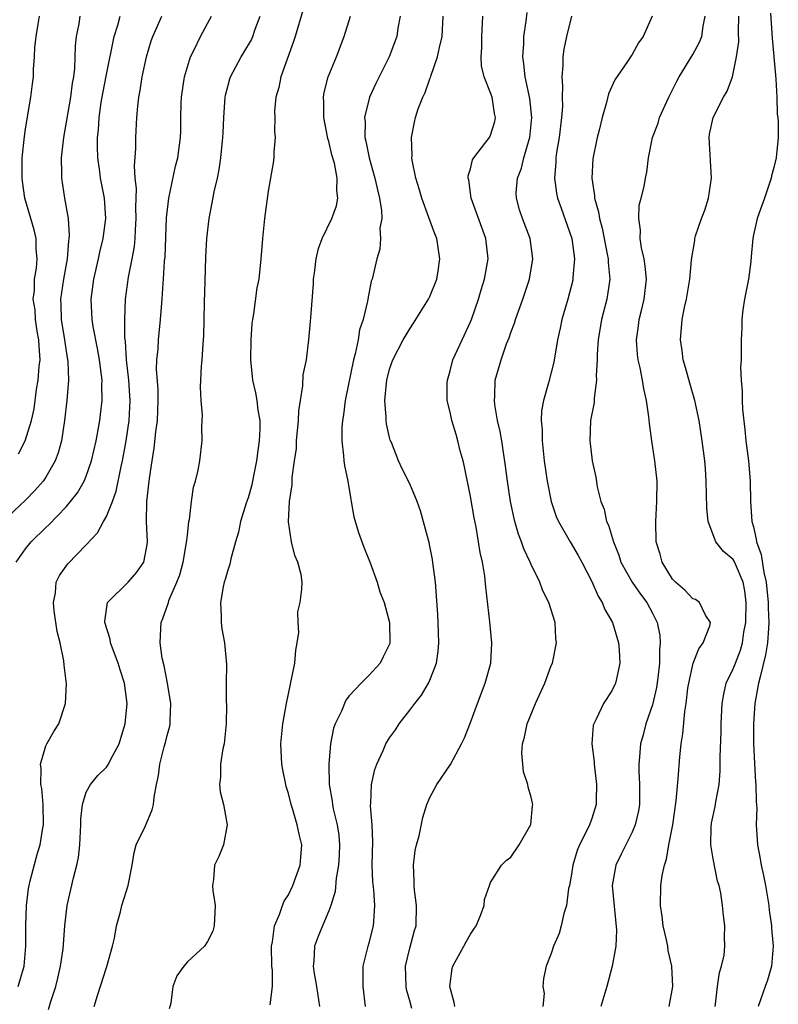
# Model space of a CAD drawing. Units: inches. Extents: x 2580000 to 2583000, y 1533000 to 1536000.
# Drawn here: x 2580676 to 2580751, y 1533079 to 1533177 of the extents above; entities that cross this region are included whole.
import ezdxf

# ---------------------------------------------------------------- set-up
doc = ezdxf.new("R2010")
doc.units = ezdxf.units.IN
doc.header["$MEASUREMENT"] = 0
doc.layers.add('LD25801533_2ft', color=254, linetype='Continuous')

msp = doc.modelspace()

# ---------------------------------------------------------------- linework, layer by layer
at = {"layer": 'LD25801533_2ft'}
for points, elevation in [([(2580704.42, 1533177.58), (2580703.675, 1533175), (2580703.506, 1533174.494), (2580702.248, 1533171), (2580702.045, 1533169.955), (2580701.755, 1533169), (2580701.625, 1533167.625), (2580701.642, 1533167), (2580701.611, 1533165.611), (2580701.683, 1533165), (2580701.56, 1533163.56), (2580701.56, 1533163), (2580701.501, 1533162.498), (2580701, 1533159.711), (2580700.63, 1533157), (2580700.42, 1533155), (2580700.276, 1533153), (2580700.068, 1533151), (2580699.877, 1533150.123), (2580699.555, 1533147.555), (2580699.443, 1533147), (2580699.395, 1533146.605), (2580699.288, 1533145), (2580699.258, 1533143), (2580699.461, 1533141), (2580699.754, 1533139.754), (2580699.868, 1533139), (2580699.97, 1533138.03), (2580700.156, 1533137), (2580700.178, 1533136.178), (2580700.118, 1533135), (2580699.967, 1533134.033), (2580699.849, 1533133), (2580699.542, 1533131.542), (2580699.368, 1533130.632), (2580699, 1533129.364), (2580698.809, 1533128.809), (2580698.243, 1533127), (2580698.053, 1533125.947), (2580697.773, 1533125), (2580697.307, 1533123.307), (2580697.208, 1533122.792), (2580697, 1533122.192), (2580696.74, 1533121.26), (2580696.649, 1533121), (2580696.543, 1533120.543), (2580696.271, 1533119), (2580696.354, 1533117.646), (2580696.333, 1533117), (2580696.398, 1533116.398), (2580696.669, 1533115), (2580696.866, 1533112.866), (2580696.844, 1533111), (2580696.844, 1533109.156), (2580696.871, 1533108.871), (2580696.848, 1533107), (2580696.677, 1533105.323), (2580696.631, 1533105), (2580696.507, 1533104.507), (2580696.283, 1533103), (2580696.293, 1533101.707), (2580696.178, 1533101), (2580696.256, 1533100.256), (2580696.561, 1533099), (2580696.936, 1533097), (2580696.567, 1533095), (2580696.124, 1533093.876), (2580695.692, 1533093), (2580695.571, 1533091.571), (2580695.484, 1533091), (2580695.51, 1533090.49), (2580695.763, 1533089), (2580695.651, 1533087), (2580695.514, 1533086.486), (2580695, 1533085.447), (2580694.684, 1533085), (2580693, 1533083.441), (2580692.637, 1533083), (2580691.957, 1533082.043), (2580691.564, 1533081), (2580691.362, 1533079.362), (2580691.205, 1533078.795)], 7742), ([(2580682.383, 1533177), (2580682.264, 1533176.263), (2580682.014, 1533175), (2580681.904, 1533174.097), (2580681.853, 1533171.853), (2580681.748, 1533171), (2580681.622, 1533170.378), (2580681.448, 1533169), (2580680.749, 1533165), (2580680.511, 1533163), (2580680.545, 1533161.455), (2580680.537, 1533161), (2580680.86, 1533159), (2580681.203, 1533157), (2580681.312, 1533155.312), (2580681.289, 1533155), (2580681.243, 1533154.757), (2580681.1, 1533153), (2580680.746, 1533151), (2580680.465, 1533149), (2580680.493, 1533148.493), (2580680.524, 1533147), (2580680.842, 1533145), (2580681, 1533143.854), (2580681.148, 1533143), (2580681.167, 1533142.833), (2580681.234, 1533141), (2580681.084, 1533139), (2580680.85, 1533137), (2580680.537, 1533135), (2580680.21, 1533133.79), (2580679.931, 1533133), (2580679, 1533131.392), (2580678.738, 1533131), (2580677.932, 1533130.068), (2580677, 1533129.12), (2580674.758, 1533127)], 7752), ([(2580676.057, 1533123), (2580677, 1533124.3), (2580677.563, 1533125), (2580679, 1533126.412), (2580679.31, 1533126.69), (2580681, 1533128.472), (2580681.448, 1533129), (2580682.138, 1533129.862), (2580682.79, 1533131), (2580683, 1533131.49), (2580683.533, 1533133), (2580683.977, 1533135), (2580684.336, 1533137), (2580684.416, 1533137.584), (2580684.584, 1533139), (2580684.549, 1533140.549), (2580684.565, 1533141), (2580684.515, 1533141.485), (2580684.31, 1533143), (2580684.121, 1533144.121), (2580683.69, 1533146.309), (2580683.593, 1533147), (2580683.504, 1533149), (2580683.759, 1533151), (2580684.216, 1533153), (2580684.343, 1533153.657), (2580684.688, 1533155), (2580684.946, 1533157), (2580684.808, 1533159), (2580684.42, 1533161), (2580684.348, 1533161.652), (2580684.151, 1533163), (2580684.109, 1533164.109), (2580684.128, 1533165), (2580684.217, 1533165.783), (2580684.275, 1533167), (2580684.477, 1533168.477), (2580684.636, 1533169.365), (2580685, 1533171.256), (2580685.773, 1533175), (2580686.12, 1533176.12), (2580686.347, 1533177)], 7750), ([(2580676.276, 1533081), (2580676.448, 1533081.552), (2580676.859, 1533083), (2580677.026, 1533085), (2580677.021, 1533087), (2580677.083, 1533089), (2580677.292, 1533090.708), (2580677.341, 1533091), (2580677.456, 1533091.456), (2580678.174, 1533094.174), (2580678.457, 1533095), (2580678.711, 1533096.711), (2580678.783, 1533097), (2580678.754, 1533099), (2580678.602, 1533100.602), (2580678.52, 1533101), (2580678.555, 1533102.555), (2580678.488, 1533103), (2580679, 1533104.799), (2580679.088, 1533105), (2580679.779, 1533106.221), (2580680.273, 1533107), (2580680.961, 1533109), (2580681.045, 1533110.955), (2580680.806, 1533112.806), (2580680.786, 1533113.214), (2580680.416, 1533115), (2580680.132, 1533116.132), (2580679.84, 1533118.16), (2580679.753, 1533119), (2580679.959, 1533119.959), (2580680.041, 1533121), (2580680.349, 1533121.651), (2580681.185, 1533122.815), (2580683, 1533124.698), (2580684.118, 1533125.882), (2580684.709, 1533127), (2580685, 1533127.511), (2580685.598, 1533129), (2580685.976, 1533130.024), (2580686.459, 1533132.458), (2580686.588, 1533133), (2580686.945, 1533135), (2580687.236, 1533137), (2580687.335, 1533139), (2580687.205, 1533141), (2580686.986, 1533143), (2580686.871, 1533144.871), (2580686.829, 1533145.171), (2580686.805, 1533147), (2580686.877, 1533149), (2580687.177, 1533151.177), (2580687.548, 1533153), (2580687.777, 1533154.223), (2580687.847, 1533155), (2580687.877, 1533155.877), (2580687.954, 1533157), (2580687.914, 1533158.086), (2580687.957, 1533159.956), (2580687.852, 1533161), (2580687.778, 1533162.222), (2580687.908, 1533163.908), (2580687.906, 1533165), (2580688.008, 1533167), (2580688.107, 1533168.108), (2580688.208, 1533169), (2580688.344, 1533169.656), (2580688.546, 1533171), (2580688.972, 1533173), (2580689.437, 1533174.563), (2580689.584, 1533175), (2580690.461, 1533177)], 7748), ([(2580676.294, 1533133.706), (2580676.975, 1533135), (2580677.573, 1533137), (2580677.857, 1533138.143), (2580678.066, 1533140.066), (2580678.253, 1533141), (2580678.341, 1533142.341), (2580678.437, 1533143), (2580678.347, 1533144.347), (2580678.325, 1533145), (2580678.159, 1533145.841), (2580677.985, 1533147), (2580677.94, 1533147.94), (2580677.76, 1533149), (2580677.872, 1533149.871), (2580677.898, 1533151), (2580678.073, 1533152.073), (2580678.145, 1533153), (2580678.055, 1533153.945), (2580678.049, 1533155), (2580677.865, 1533155.865), (2580676.94, 1533159), (2580676.691, 1533160.691), (2580676.662, 1533161), (2580676.675, 1533163), (2580676.887, 1533165.113), (2580677, 1533165.869), (2580677.527, 1533169), (2580677.696, 1533170.304), (2580677.769, 1533171), (2580677.768, 1533171.768), (2580677.885, 1533173), (2580677.908, 1533173.908), (2580678.052, 1533175), (2580678.238, 1533176.239), (2580678.39, 1533177)], 7754), ([(2580679.279, 1533078.721), (2580679.499, 1533079.499), (2580679.992, 1533081), (2580680.193, 1533081.806), (2580680.464, 1533083), (2580680.709, 1533084.709), (2580680.881, 1533087), (2580681.11, 1533089), (2580681.741, 1533091.74), (2580682.074, 1533093), (2580682.226, 1533093.774), (2580682.364, 1533095), (2580682.463, 1533097), (2580682.458, 1533097.543), (2580682.634, 1533099), (2580683, 1533100.211), (2580683.418, 1533101), (2580684.135, 1533101.865), (2580685, 1533102.695), (2580685.195, 1533103), (2580685.373, 1533103.373), (2580686.242, 1533105), (2580686.435, 1533105.565), (2580686.858, 1533107), (2580687.053, 1533109), (2580686.793, 1533111), (2580686.346, 1533112.346), (2580686.156, 1533113), (2580685.413, 1533115), (2580685.362, 1533115.362), (2580684.849, 1533117), (2580684.841, 1533117.159), (2580685.115, 1533119), (2580687.145, 1533121), (2580687.99, 1533122.01), (2580688.702, 1533123), (2580689, 1533124.541), (2580689.058, 1533125), (2580688.961, 1533127), (2580689.002, 1533129.002), (2580689.25, 1533131.25), (2580689.512, 1533133), (2580689.734, 1533134.266), (2580689.889, 1533135.889), (2580690.037, 1533137), (2580690.103, 1533139), (2580690.098, 1533140.098), (2580689.963, 1533142.037), (2580689.996, 1533143), (2580690.099, 1533144.099), (2580690.136, 1533145), (2580690.339, 1533147), (2580690.502, 1533149), (2580690.606, 1533150.606), (2580690.651, 1533151), (2580690.756, 1533152.756), (2580690.808, 1533153.192), (2580690.953, 1533157.047), (2580691.163, 1533159), (2580691.832, 1533162.168), (2580692.053, 1533163), (2580692.319, 1533165), (2580692.35, 1533165.65), (2580692.36, 1533167), (2580692.401, 1533168.401), (2580692.437, 1533169), (2580692.72, 1533171), (2580693, 1533172.002), (2580693.314, 1533173), (2580693.676, 1533173.676), (2580694.318, 1533175), (2580695, 1533176.297), (2580695.399, 1533177)], 7746), ([(2580683.774, 1533079), (2580684.105, 1533080.106), (2580685.039, 1533082.962), (2580685.613, 1533085), (2580685.783, 1533085.783), (2580686.008, 1533087), (2580686.378, 1533088.378), (2580686.52, 1533089), (2580687.147, 1533091), (2580687.546, 1533093), (2580687.741, 1533094.259), (2580687.953, 1533095), (2580688.813, 1533096.814), (2580689.532, 1533098.468), (2580689.667, 1533099), (2580689.717, 1533099.717), (2580689.955, 1533101), (2580690.141, 1533101.859), (2580690.275, 1533103), (2580690.722, 1533104.722), (2580690.847, 1533105.153), (2580691, 1533105.85), (2580691.253, 1533106.747), (2580691.301, 1533107), (2580691.288, 1533107.288), (2580691.361, 1533109), (2580691.027, 1533111.027), (2580690.714, 1533112.714), (2580690.521, 1533113.479), (2580690.311, 1533115), (2580690.39, 1533116.39), (2580690.395, 1533117), (2580690.59, 1533117.41), (2580691.108, 1533118.892), (2580691.124, 1533119), (2580691.181, 1533119.181), (2580691.975, 1533121), (2580692.254, 1533121.746), (2580692.591, 1533123), (2580692.933, 1533124.933), (2580693, 1533125.662), (2580693.155, 1533127), (2580693.205, 1533127.205), (2580693.411, 1533129), (2580693.603, 1533130.397), (2580693.802, 1533131), (2580694.074, 1533132.074), (2580694.229, 1533133), (2580694.478, 1533135), (2580694.418, 1533136.418), (2580694.483, 1533137.517), (2580694.358, 1533139), (2580694.302, 1533140.302), (2580694.396, 1533142.396), (2580694.455, 1533143), (2580694.552, 1533144.552), (2580694.624, 1533145.376), (2580694.675, 1533147), (2580694.702, 1533148.702), (2580694.758, 1533150.758), (2580694.841, 1533153.159), (2580694.934, 1533155), (2580695.144, 1533157), (2580695.451, 1533158.549), (2580695.638, 1533159.638), (2580695.967, 1533161), (2580696.154, 1533161.846), (2580696.327, 1533163), (2580696.522, 1533165), (2580696.53, 1533165.47), (2580696.601, 1533167), (2580696.748, 1533169), (2580696.786, 1533169.214), (2580697, 1533170.063), (2580697.192, 1533170.808), (2580697.255, 1533171), (2580698.324, 1533173), (2580698.594, 1533173.406), (2580699.341, 1533174.659), (2580699.482, 1533175), (2580699.723, 1533175.722), (2580700.205, 1533177)], 7744), ([(2580701.194, 1533079.194), (2580701.423, 1533081), (2580701.414, 1533082.586), (2580701.36, 1533083), (2580701.32, 1533085), (2580701.411, 1533085.411), (2580701.618, 1533087), (2580702.105, 1533088.105), (2580702.41, 1533089), (2580702.574, 1533089.426), (2580703, 1533090.076), (2580703.445, 1533091), (2580704.165, 1533093), (2580704.218, 1533093.782), (2580704.327, 1533095), (2580704.061, 1533096.061), (2580703.872, 1533097), (2580703.397, 1533098.603), (2580703.264, 1533099), (2580703, 1533100.085), (2580702.783, 1533100.783), (2580702.732, 1533101), (2580702.446, 1533102.446), (2580702.352, 1533103), (2580702.256, 1533105), (2580702.451, 1533107), (2580702.797, 1533109), (2580703.627, 1533113), (2580703.726, 1533114.274), (2580703.867, 1533115), (2580704.018, 1533116.018), (2580703.949, 1533117), (2580703.937, 1533118.063), (2580704.172, 1533119), (2580704.31, 1533120.31), (2580704.36, 1533121), (2580704.249, 1533121.751), (2580703.937, 1533123), (2580703.648, 1533123.648), (2580703.289, 1533125), (2580702.993, 1533126.993), (2580703.121, 1533129), (2580703.366, 1533130.634), (2580703.363, 1533131.363), (2580703.587, 1533133), (2580703.782, 1533134.218), (2580703.813, 1533135), (2580704.006, 1533137), (2580704.033, 1533137.967), (2580704.181, 1533139), (2580704.436, 1533140.436), (2580704.465, 1533141.535), (2580704.781, 1533143), (2580705.029, 1533145), (2580705.195, 1533146.805), (2580705.199, 1533147.199), (2580705.487, 1533150.513), (2580705.488, 1533151), (2580705.573, 1533151.573), (2580705.733, 1533153), (2580705.976, 1533154.024), (2580706.348, 1533155), (2580707.306, 1533157), (2580707.748, 1533158.251), (2580707.887, 1533159), (2580707.778, 1533159.778), (2580707.817, 1533161), (2580707.544, 1533162.456), (2580707.305, 1533163.305), (2580707, 1533164.608), (2580706.905, 1533164.905), (2580706.509, 1533167), (2580706.507, 1533168.507), (2580706.47, 1533169), (2580706.542, 1533169.457), (2580706.932, 1533171), (2580707.749, 1533173), (2580708.527, 1533175), (2580709.122, 1533177)], 7740), ([(2580714.044, 1533177), (2580713.82, 1533175.82), (2580713.715, 1533175), (2580712.974, 1533173), (2580711.651, 1533170.349), (2580711.028, 1533169), (2580710.521, 1533167), (2580710.573, 1533166.573), (2580710.563, 1533165), (2580710.658, 1533164.658), (2580710.975, 1533163), (2580711.558, 1533161), (2580711.816, 1533159.816), (2580712.022, 1533159), (2580712.203, 1533157.797), (2580712.221, 1533157), (2580712.049, 1533156.049), (2580712.094, 1533155), (2580712.042, 1533153.958), (2580711.728, 1533153), (2580711.273, 1533151), (2580711.191, 1533150.809), (2580710.84, 1533149), (2580710.83, 1533148.83), (2580710.381, 1533147), (2580710.02, 1533145.979), (2580709.896, 1533145), (2580709.615, 1533143.615), (2580709.449, 1533143), (2580708.609, 1533139), (2580708.436, 1533137.564), (2580708.339, 1533137), (2580708.297, 1533136.297), (2580708.288, 1533135), (2580708.455, 1533133.545), (2580708.492, 1533133), (2580708.552, 1533132.552), (2580708.871, 1533131), (2580709.176, 1533129.176), (2580709.22, 1533129), (2580709.467, 1533127.467), (2580709.918, 1533125.918), (2580710.456, 1533124.456), (2580711.081, 1533122.919), (2580711.789, 1533121), (2580712.041, 1533120.041), (2580712.452, 1533119), (2580713.006, 1533117), (2580713.033, 1533115), (2580713, 1533114.886), (2580712.366, 1533113.634), (2580712.066, 1533113), (2580711, 1533111.789), (2580710.196, 1533111), (2580709, 1533109.751), (2580708.665, 1533109.334), (2580708.241, 1533108.241), (2580707.622, 1533107), (2580707.457, 1533106.543), (2580707.168, 1533105), (2580707.002, 1533102.998), (2580707.042, 1533101), (2580707.322, 1533099.322), (2580707.346, 1533099), (2580707.426, 1533098.574), (2580707.807, 1533097), (2580707.968, 1533095.968), (2580708.066, 1533095), (2580708.024, 1533093.976), (2580707.963, 1533093), (2580707.722, 1533091.722), (2580707.618, 1533090.382), (2580707.203, 1533089), (2580707, 1533088.478), (2580705.967, 1533086.033), (2580705.577, 1533085), (2580705.507, 1533083.507), (2580705.446, 1533083), (2580705.514, 1533082.486), (2580705.775, 1533081), (2580706.068, 1533079)], 7738), ([(2580710.629, 1533079), (2580710.406, 1533081), (2580710.382, 1533081.618), (2580710.399, 1533083), (2580710.895, 1533085), (2580711, 1533085.331), (2580711.422, 1533087), (2580711.431, 1533087.431), (2580711.549, 1533089), (2580711.434, 1533090.566), (2580711.353, 1533091.354), (2580711.291, 1533093), (2580711.342, 1533095.342), (2580711.269, 1533097), (2580711.122, 1533098.878), (2580711.151, 1533099.151), (2580711.218, 1533101), (2580711.534, 1533102.466), (2580711.732, 1533103), (2580712.364, 1533104.364), (2580712.627, 1533105), (2580713, 1533105.594), (2580713.59, 1533106.41), (2580713.946, 1533107), (2580715, 1533108.335), (2580715.487, 1533109), (2580716.176, 1533109.824), (2580716.866, 1533111), (2580717, 1533111.316), (2580717.643, 1533113), (2580717.811, 1533114.189), (2580717.873, 1533115), (2580717.821, 1533117), (2580717.78, 1533117.779), (2580717.657, 1533119.657), (2580717.529, 1533121), (2580717.305, 1533122.695), (2580717.246, 1533123.246), (2580717, 1533124.557), (2580716.925, 1533124.925), (2580716.85, 1533125.15), (2580716.076, 1533128.076), (2580715.716, 1533129), (2580715, 1533130.743), (2580714.233, 1533132.233), (2580713.897, 1533133), (2580713.187, 1533134.813), (2580713.067, 1533135.067), (2580713, 1533135.312), (2580712.688, 1533136.688), (2580712.661, 1533137), (2580712.669, 1533137.331), (2580712.533, 1533139), (2580712.691, 1533140.691), (2580712.736, 1533141), (2580713, 1533142.09), (2580713.311, 1533143), (2580714.341, 1533145), (2580715, 1533146.082), (2580715.379, 1533146.621), (2580716.868, 1533149), (2580717, 1533149.288), (2580717.676, 1533151), (2580717.809, 1533151.809), (2580717.976, 1533153), (2580717.67, 1533155), (2580717.472, 1533155.472), (2580716.902, 1533157.098), (2580716.196, 1533159), (2580715.932, 1533159.932), (2580715.605, 1533161), (2580715.244, 1533162.757), (2580715.214, 1533163), (2580715.229, 1533163.229), (2580715.16, 1533165), (2580715.458, 1533166.541), (2580715.563, 1533167), (2580715.834, 1533167.834), (2580716.281, 1533169), (2580716.53, 1533169.471), (2580717, 1533170.826), (2580717.055, 1533170.945), (2580717.079, 1533171.079), (2580717.755, 1533173), (2580717.925, 1533173.926), (2580718.195, 1533175), (2580718.305, 1533177)], 7736), ([(2580715.191, 1533078.809), (2580715, 1533079.564), (2580714.689, 1533080.689), (2580714.637, 1533081), (2580714.583, 1533083), (2580715, 1533084.775), (2580715.47, 1533086.53), (2580715.617, 1533087), (2580715.678, 1533089), (2580715.474, 1533090.526), (2580715.429, 1533091), (2580715.438, 1533091.438), (2580715.355, 1533093), (2580715.531, 1533094.469), (2580715.656, 1533095), (2580715.919, 1533095.919), (2580716.286, 1533097.714), (2580716.697, 1533099), (2580717, 1533099.698), (2580717.688, 1533101), (2580719.031, 1533102.97), (2580720.125, 1533105), (2580720.411, 1533105.589), (2580721, 1533107.128), (2580721.688, 1533109), (2580722.464, 1533111), (2580723.006, 1533113), (2580723.124, 1533115), (2580722.909, 1533117.092), (2580722.509, 1533120.509), (2580722.414, 1533121.585), (2580722.191, 1533123), (2580721.956, 1533123.956), (2580721.809, 1533125), (2580721.564, 1533126.436), (2580721.365, 1533127.365), (2580721, 1533129.473), (2580720.415, 1533132.415), (2580720.279, 1533133), (2580719.996, 1533134.004), (2580719.765, 1533135), (2580719.603, 1533135.603), (2580719.169, 1533137), (2580719, 1533137.832), (2580718.709, 1533139), (2580718.715, 1533140.715), (2580718.728, 1533141), (2580719, 1533141.919), (2580719.269, 1533143), (2580720.168, 1533145), (2580721, 1533146.759), (2580721.1, 1533147), (2580721.788, 1533149), (2580722.057, 1533149.943), (2580722.386, 1533151), (2580722.756, 1533153), (2580722.539, 1533155), (2580722.113, 1533156.113), (2580721.058, 1533159), (2580720.828, 1533160.828), (2580720.781, 1533161), (2580720.787, 1533161.213), (2580721, 1533161.897), (2580721.216, 1533162.784), (2580721.345, 1533163), (2580722.538, 1533164.538), (2580722.87, 1533165), (2580723, 1533165.252), (2580723.398, 1533166.601), (2580723.482, 1533167), (2580723.391, 1533167.39), (2580723.144, 1533169), (2580723, 1533169.426), (2580722.354, 1533171), (2580722.098, 1533172.098), (2580722.063, 1533173), (2580722.119, 1533173.881), (2580722.113, 1533175), (2580722.215, 1533177)], 7734), ([(2580719.466, 1533079), (2580719.401, 1533079.401), (2580718.979, 1533081), (2580719.207, 1533082.793), (2580719.247, 1533083), (2580720.363, 1533085), (2580720.577, 1533085.423), (2580721, 1533086.184), (2580721.323, 1533086.677), (2580721.557, 1533087), (2580722.01, 1533088.01), (2580722.343, 1533089), (2580722.388, 1533089.612), (2580722.87, 1533091), (2580723, 1533091.295), (2580724.073, 1533093), (2580724.539, 1533093.461), (2580725, 1533093.806), (2580725.831, 1533095), (2580726.977, 1533097.023), (2580727.126, 1533098.874), (2580727.158, 1533099), (2580727.145, 1533099.146), (2580727, 1533099.736), (2580726.712, 1533100.712), (2580726.675, 1533101), (2580726.253, 1533102.253), (2580726.172, 1533103), (2580726.085, 1533104.085), (2580726.145, 1533105), (2580726.346, 1533105.654), (2580726.607, 1533107), (2580727.443, 1533109), (2580728.359, 1533111), (2580729, 1533112.757), (2580729.104, 1533113), (2580729.508, 1533115), (2580729.447, 1533115.447), (2580729.371, 1533117), (2580728.76, 1533119), (2580728.155, 1533120.155), (2580727.859, 1533121), (2580727, 1533122.759), (2580726.905, 1533123), (2580726.296, 1533124.296), (2580726.065, 1533125), (2580725.766, 1533125.766), (2580725.403, 1533127), (2580725.321, 1533127.321), (2580724.972, 1533129), (2580724.662, 1533131), (2580724.475, 1533132.475), (2580724.094, 1533135), (2580723.929, 1533135.929), (2580723.691, 1533137), (2580723.414, 1533138.586), (2580723.372, 1533139), (2580723.418, 1533139.418), (2580723.461, 1533141), (2580724.029, 1533143), (2580724.576, 1533144.576), (2580724.818, 1533145.182), (2580725, 1533145.719), (2580725.357, 1533146.643), (2580725.461, 1533147), (2580726.184, 1533149), (2580726.847, 1533151), (2580727.182, 1533153), (2580726.912, 1533155), (2580726.143, 1533157), (2580725.863, 1533157.863), (2580725.541, 1533159), (2580725.54, 1533159.54), (2580725.665, 1533161), (2580726.037, 1533161.963), (2580726.286, 1533163), (2580726.81, 1533164.81), (2580726.877, 1533165), (2580727.08, 1533167), (2580726.877, 1533168.877), (2580726.41, 1533171), (2580726.295, 1533172.295), (2580726.172, 1533173), (2580726.266, 1533174.266), (2580726.28, 1533175), (2580726.511, 1533176.511), (2580726.608, 1533177.392)], 7732), ([(2580730.984, 1533177), (2580730.491, 1533175), (2580730.24, 1533173.76), (2580730.131, 1533173), (2580730.135, 1533172.135), (2580730.032, 1533171), (2580730.115, 1533170.115), (2580730.074, 1533169), (2580730.091, 1533168.091), (2580730.02, 1533167), (2580729.782, 1533165), (2580729.529, 1533163.529), (2580729.456, 1533163), (2580729.449, 1533162.551), (2580729.314, 1533161), (2580729.516, 1533159.516), (2580729.621, 1533159), (2580729.977, 1533158.023), (2580731.02, 1533155), (2580731.285, 1533153), (2580731.144, 1533151.144), (2580731.145, 1533151), (2580731.122, 1533150.878), (2580730.638, 1533149), (2580730.043, 1533147), (2580729.867, 1533146.133), (2580729.608, 1533145), (2580729.238, 1533142.762), (2580729, 1533141.771), (2580728.727, 1533140.727), (2580728.211, 1533139), (2580728.026, 1533137.974), (2580727.985, 1533137), (2580728.08, 1533136.08), (2580728.09, 1533135), (2580728.309, 1533133), (2580728.589, 1533131), (2580728.978, 1533129), (2580729.496, 1533127.497), (2580729.7, 1533127), (2580730.859, 1533125), (2580731.66, 1533123.66), (2580732.016, 1533123), (2580733, 1533121.067), (2580733.625, 1533119.625), (2580734.023, 1533119), (2580734.302, 1533118.302), (2580735.058, 1533117), (2580735.654, 1533115), (2580735.724, 1533114.276), (2580735.788, 1533113), (2580735.439, 1533111.439), (2580735.365, 1533111), (2580735, 1533110.242), (2580734.174, 1533109), (2580733.447, 1533107.447), (2580733.199, 1533107), (2580733.154, 1533106.846), (2580733.024, 1533105), (2580733.23, 1533103.23), (2580733.231, 1533103), (2580733.484, 1533101), (2580733.445, 1533099.445), (2580733.447, 1533099), (2580733, 1533097.606), (2580732.781, 1533097), (2580732.616, 1533096.616), (2580731.797, 1533095), (2580731.557, 1533094.443), (2580731.144, 1533093), (2580731, 1533092.101), (2580730.783, 1533091), (2580730.701, 1533090.701), (2580730.495, 1533089), (2580730.225, 1533088.225), (2580729.982, 1533087), (2580729.765, 1533086.235), (2580729.227, 1533085), (2580729, 1533084.266), (2580728.503, 1533083), (2580728.219, 1533081.781), (2580728.16, 1533081), (2580728.289, 1533080.289), (2580728.17, 1533079)], 7730), ([(2580738.964, 1533177), (2580738.078, 1533175), (2580737.626, 1533174.374), (2580737, 1533173.232), (2580736.897, 1533173.103), (2580736.535, 1533172.535), (2580735.282, 1533170.718), (2580734.665, 1533169.335), (2580734.474, 1533168.474), (2580734.026, 1533167), (2580733.737, 1533165.737), (2580733.538, 1533165), (2580733.115, 1533162.886), (2580733.005, 1533161), (2580733.274, 1533159.274), (2580733.278, 1533159), (2580733.67, 1533157.67), (2580733.75, 1533157), (2580734.023, 1533156.023), (2580734.217, 1533155), (2580734.54, 1533153.46), (2580734.621, 1533153), (2580734.624, 1533152.624), (2580734.802, 1533151), (2580734.504, 1533149), (2580733.963, 1533147), (2580733.624, 1533145), (2580733.535, 1533143.535), (2580733.536, 1533143), (2580733.447, 1533141.447), (2580733.48, 1533141), (2580733.228, 1533139.228), (2580733.224, 1533138.776), (2580732.875, 1533137), (2580732.796, 1533135), (2580733, 1533133.304), (2580733.045, 1533133), (2580733.402, 1533131.402), (2580733.546, 1533130.454), (2580733.904, 1533129), (2580734.233, 1533128.233), (2580734.467, 1533127), (2580734.652, 1533126.652), (2580735.139, 1533125), (2580735.678, 1533123.678), (2580735.887, 1533123), (2580736.993, 1533120.993), (2580737.815, 1533119.815), (2580738.438, 1533119), (2580739, 1533117.939), (2580739.467, 1533117), (2580739.72, 1533115.72), (2580739.768, 1533115), (2580739.685, 1533114.314), (2580739.698, 1533113), (2580739.536, 1533111.536), (2580739.405, 1533110.595), (2580739, 1533108.882), (2580738.364, 1533107), (2580738.086, 1533105.914), (2580737.826, 1533105), (2580737.726, 1533103.726), (2580737.647, 1533103), (2580737.649, 1533102.351), (2580737.725, 1533101), (2580737.736, 1533099.736), (2580737.72, 1533099), (2580737.617, 1533098.383), (2580737.309, 1533097), (2580737, 1533096.277), (2580736.361, 1533095), (2580735.925, 1533094.075), (2580735.366, 1533093), (2580735.016, 1533091), (2580735.437, 1533086.563), (2580735.368, 1533085), (2580735.019, 1533083), (2580734.49, 1533081), (2580733.896, 1533079)], 7728), ([(2580740.659, 1533079), (2580741.01, 1533081), (2580740.932, 1533083), (2580740.574, 1533084.573), (2580740.523, 1533085), (2580740.398, 1533085.602), (2580740.07, 1533087), (2580739.962, 1533087.962), (2580739.81, 1533089), (2580739.844, 1533091), (2580739.971, 1533091.971), (2580740.18, 1533093), (2580740.4, 1533093.6), (2580740.632, 1533095), (2580741.013, 1533097), (2580741.358, 1533099.357), (2580741.56, 1533101.56), (2580741.71, 1533103.71), (2580741.845, 1533105), (2580742.011, 1533105.989), (2580742.217, 1533108.217), (2580742.348, 1533109), (2580742.517, 1533110.517), (2580742.59, 1533111), (2580743.025, 1533113), (2580743.583, 1533114.417), (2580744.033, 1533115), (2580744.684, 1533116.684), (2580744.747, 1533117), (2580744.248, 1533117.751), (2580743.666, 1533119), (2580743.278, 1533119.278), (2580743, 1533119.37), (2580742.208, 1533120.208), (2580741.286, 1533121), (2580741, 1533121.319), (2580739.963, 1533123), (2580739.77, 1533123.77), (2580739.373, 1533125), (2580739.327, 1533127), (2580739.448, 1533129), (2580739.457, 1533131), (2580739.239, 1533133), (2580738.931, 1533135), (2580738.705, 1533136.705), (2580738.645, 1533137.355), (2580738.416, 1533139), (2580738.15, 1533140.15), (2580738.027, 1533141), (2580737.793, 1533142.207), (2580737.597, 1533143), (2580737.525, 1533143.525), (2580737.414, 1533145), (2580737.633, 1533146.367), (2580737.695, 1533147), (2580737.906, 1533147.906), (2580738.196, 1533149), (2580738.413, 1533151), (2580738.288, 1533152.287), (2580738.171, 1533153), (2580737.907, 1533154.093), (2580737.78, 1533155), (2580737.825, 1533155.825), (2580737.644, 1533157), (2580737.686, 1533158.314), (2580737.888, 1533159), (2580738.169, 1533160.169), (2580738.301, 1533161), (2580738.432, 1533161.568), (2580738.612, 1533163), (2580739.001, 1533165), (2580739.567, 1533166.433), (2580739.703, 1533167), (2580740.626, 1533169), (2580741.419, 1533170.581), (2580741.647, 1533171), (2580743, 1533173.214), (2580743.635, 1533174.365), (2580743.875, 1533175), (2580744.016, 1533176.016), (2580744.226, 1533177)], 7726), ([(2580745.197, 1533079), (2580745.241, 1533079.241), (2580745.438, 1533081), (2580745.624, 1533082.376), (2580745.837, 1533083), (2580746.088, 1533084.088), (2580746.163, 1533085), (2580746.12, 1533085.88), (2580746.167, 1533087), (2580746.035, 1533088.035), (2580745.944, 1533089), (2580745.764, 1533090.236), (2580745.587, 1533091), (2580745.435, 1533091.435), (2580745, 1533093.624), (2580744.779, 1533095), (2580744.809, 1533096.809), (2580744.852, 1533097.148), (2580745.194, 1533098.806), (2580745.26, 1533099.259), (2580745.593, 1533101), (2580745.701, 1533102.299), (2580745.707, 1533103.707), (2580745.796, 1533106.204), (2580745.804, 1533107), (2580745.915, 1533109), (2580746.063, 1533109.937), (2580746.31, 1533111), (2580747, 1533112.44), (2580747.206, 1533113), (2580747.727, 1533114.273), (2580747.916, 1533115), (2580748.058, 1533116.058), (2580748.233, 1533117), (2580748.26, 1533119), (2580748.14, 1533120.14), (2580747.982, 1533121), (2580747.212, 1533122.788), (2580747.097, 1533123.097), (2580747, 1533123.259), (2580746.031, 1533124.031), (2580745.259, 1533125), (2580744.501, 1533127), (2580744.371, 1533128.371), (2580744.325, 1533131), (2580744.251, 1533132.251), (2580744.195, 1533133), (2580743.931, 1533135), (2580743.626, 1533137), (2580743.204, 1533139), (2580742.685, 1533140.685), (2580742.264, 1533142.264), (2580742.041, 1533143), (2580741.947, 1533143.947), (2580741.768, 1533145), (2580741.944, 1533147), (2580742.175, 1533148.175), (2580742.363, 1533149), (2580742.695, 1533151), (2580742.876, 1533152.876), (2580742.885, 1533153.116), (2580743.19, 1533154.81), (2580743.205, 1533155), (2580743.275, 1533155.275), (2580743.862, 1533157), (2580744.184, 1533157.816), (2580744.541, 1533159), (2580744.846, 1533161), (2580744.598, 1533165), (2580744.653, 1533165.347), (2580745.004, 1533167), (2580746.036, 1533169), (2580746.397, 1533169.603), (2580746.911, 1533171), (2580747, 1533171.328), (2580747.327, 1533173), (2580747.538, 1533174.462), (2580747.508, 1533175.508), (2580747.538, 1533177)], 7724), ([(2580750.696, 1533177.304), (2580750.85, 1533174.85), (2580751.164, 1533171.164), (2580751.217, 1533170.784), (2580751.311, 1533169), (2580751.334, 1533167.334), (2580751.403, 1533167), (2580751.451, 1533166.549), (2580751.438, 1533165), (2580751.241, 1533163), (2580751, 1533162.025), (2580750.776, 1533161.224), (2580750.749, 1533161), (2580750.096, 1533159), (2580749.546, 1533157.546), (2580749.37, 1533157), (2580749, 1533155.383), (2580748.933, 1533155), (2580748.775, 1533153.225), (2580748.75, 1533152.75), (2580748.492, 1533151), (2580748.103, 1533149), (2580747.946, 1533147.946), (2580747.838, 1533147), (2580747.838, 1533146.163), (2580747.777, 1533145), (2580747.765, 1533143), (2580747.713, 1533142.287), (2580747.765, 1533141), (2580747.893, 1533139.893), (2580747.863, 1533139), (2580747.896, 1533138.103), (2580748.129, 1533136.129), (2580748.241, 1533135), (2580748.492, 1533133), (2580748.656, 1533131), (2580748.706, 1533129), (2580748.85, 1533127), (2580749, 1533126.466), (2580749.277, 1533125.277), (2580749.302, 1533125), (2580749.755, 1533123.755), (2580750.033, 1533121.967), (2580750.262, 1533121), (2580750.46, 1533119), (2580750.453, 1533118.453), (2580750.526, 1533117), (2580750.467, 1533116.467), (2580750.383, 1533115), (2580750.192, 1533113.808), (2580749.643, 1533111.643), (2580749.501, 1533111), (2580749.143, 1533109), (2580749, 1533107), (2580749.003, 1533105), (2580749.081, 1533103.081), (2580749.2, 1533101.2), (2580749.231, 1533101), (2580749.269, 1533099.269), (2580749.311, 1533099), (2580749.334, 1533098.666), (2580749.277, 1533097), (2580749.379, 1533095), (2580749.645, 1533093.645), (2580749.75, 1533093), (2580749.98, 1533091.98), (2580750.171, 1533091), (2580750.499, 1533089), (2580750.548, 1533088.548), (2580750.772, 1533087), (2580750.776, 1533086.776), (2580750.954, 1533085), (2580750.795, 1533083), (2580750.386, 1533081.615), (2580750.145, 1533081), (2580749.45, 1533079)], 7722)]:
    msp.add_lwpolyline(points, dxfattribs=dict(at, elevation=elevation))

doc.saveas('drawing.dxf')
